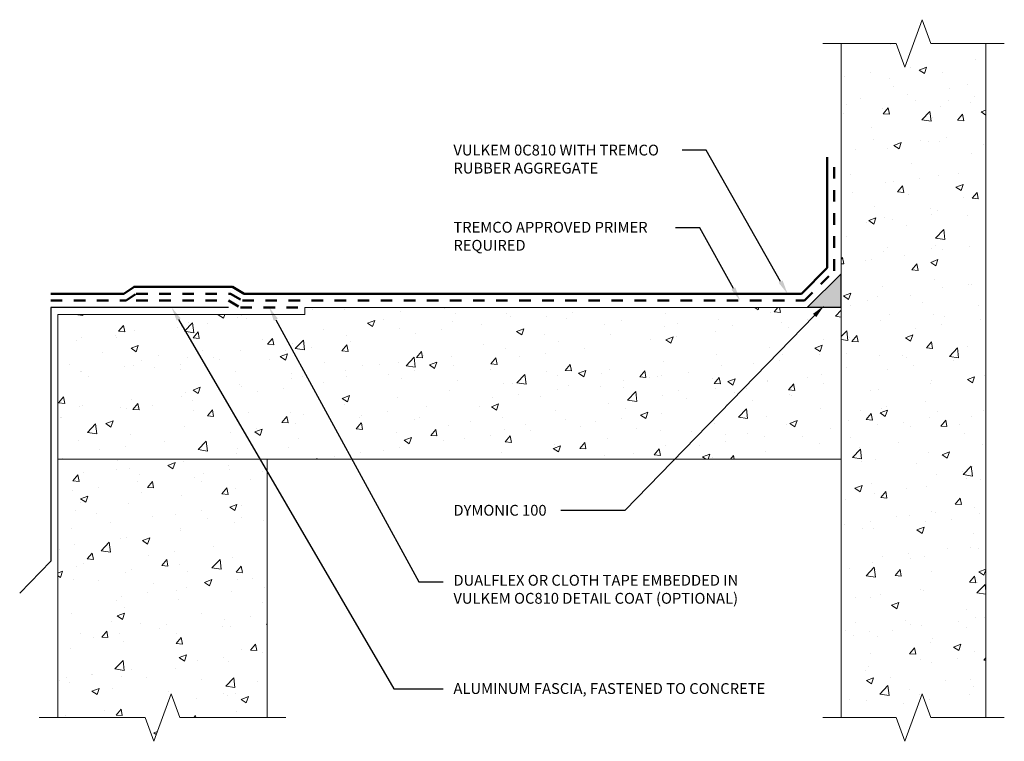
# Model space of a CAD drawing. Extents: x 1.04 to 9.58, y 0.65 to 6.9.
import ezdxf
from ezdxf import colors
from ezdxf.entities.mleader import LeaderData, LeaderLine
from ezdxf.math import Vec2, Vec3

# ---------------------------------------------------------------- set-up
doc = ezdxf.new("R2010")
doc.units = 0
doc.header["$MEASUREMENT"] = 0
doc.linetypes.add('DASHDOT2', pattern=[0.5, 0.25, -0.125, 0, -0.125])
doc.linetypes.add('HIDDEN2', pattern=[0.1875, 0.125, -0.0625])
for name, color, linetype, lineweight in [('1 - Framework', 7, 'Continuous', 15), ('1 - Framework Hatch', 252, 'Continuous', 9), ('2- Text', 7, 'Continuous', 13), ('DC - Primer', 104, 'HIDDEN2', 50), ('DC- OC 810 Base Coat', 3, 'Continuous', 50), ('DC- OC 810 Detail Coat', 252, 'DASHDOT2', 50), ('Sealant', 134, 'Continuous', 25)]:
    doc.layers.add(name, color=color, linetype=linetype, lineweight=lineweight)
doc.styles.add('2020Tremco', font='sanss___.ttf', dxfattribs={"height": 0.09375})
pattern_1 = [(50, (0.0634, 0.36543), (0.645534, -0.056477), [0.0675, -0.7425]), (355, (0.0634, 0.3654), (-0.124876, 0.676973), [0.054, -0.594]), (100.4514, (0.1172, 0.3607), (0.52066, 0.620496), [0.057366, -0.63103]), (46.184, (0.0634, 0.5454), (0.96052, -0.14897), [0.10125, -1.11375]), (96.636, (0.1435, 0.533), (0.8412, 0.87671), [0.08605, -0.94654]), (351.184, (0.0634, 0.5454), (0.8412, 0.87671), [0.081, -0.891]), (21, (0.1534, 0.50043), (0.537216, -0.362357), [0.0675, -0.7425]), (326, (0.1534, 0.5004), (0.218984, 0.652635), [0.054, -0.594]), (71.4514, (0.1982, 0.47024), (0.7562, 0.29028), [0.057366, -0.63103]), (37.5, (0.0634, 0.36543), (0.010944, 0.2996045), [0, -0.5868, 0, -0.603, 0, -0.59625]), (7.5, (0.0634, 0.36543), (0.236763, 0.35497), [0, -0.3438, 0, -0.5733, 0, -0.22725]), (327.5, (-0.1373, 0.36543), (0.48044, -0.0202994), [0, -0.225, 0, -0.702, 0, -0.9315]), (317.5, (-0.2273, 0.36543), (0.524868, 0.090094), [0, -0.2925, 0, -0.4662, 0, -0.6615])]

msp = doc.modelspace()

# ---------------------------------------------------------------- hatches: boundary and pattern name
at = {"layer": '1 - Framework Hatch', "ltscale": 0.4}
h = msp.add_hatch(dxfattribs=at)
h.set_pattern_fill('AR-CONC', color=256, scale=0.09)
h.set_pattern_definition([(50, (0.09113, 0.1654), (0.645534, -0.056477), [0.0675, -0.7425]), (355, (0.09113, 0.1654), (-0.124876, 0.676973), [0.054, -0.594]), (100.4514, (0.1449, 0.1607), (0.520658, 0.620496), [0.057366, -0.631028]), (46.184, (0.0911, 0.3454), (0.960517, -0.14897), [0.10125, -1.11375]), (96.636, (0.1712, 0.333), (0.841196, 0.87671), [0.08605, -0.94654]), (351.184, (0.0911, 0.3454), (0.8412, 0.87671), [0.081, -0.891]), (21, (0.18113, 0.3004), (0.537216, -0.362357), [0.0675, -0.7425]), (326, (0.18113, 0.3004), (0.218984, 0.652635), [0.054, -0.594]), (71.4514, (0.2259, 0.2702), (0.7562, 0.290278), [0.057366, -0.631028]), (37.5, (0.09113, 0.16541), (0.010944, 0.2996045), [0, -0.5868, 0, -0.603, 0, -0.59625]), (7.5, (0.09113, 0.1654), (0.236763, 0.3549705), [0, -0.3438, 0, -0.5733, 0, -0.22725]), (327.5, (-0.10957, 0.16541), (0.48044, -0.0202994), [0, -0.225, 0, -0.702, 0, -0.9315]), (317.5, (-0.19957, 0.1654), (0.524868, 0.090094), [0, -0.2925, 0, -0.4662, 0, -0.6615])])
h.paths.add_polyline_path([(9.4162, 6.6981), (8.939, 6.6981), (8.864, 6.9042), (8.714, 6.492), (8.639, 6.6981), (8.1617, 6.6981), (8.1617, 0.8523), (8.639, 0.8523), (8.714, 0.6463), (8.864, 1.0584), (8.939, 0.8523), (9.4162, 0.8523)])
h = msp.add_hatch(dxfattribs=at)
h.set_pattern_fill('AR-CONC', color=256, scale=0.09)
h.set_pattern_definition(pattern_1)
h.paths.add_polyline_path([(8.1617, 4.348), (8.1617, 4.408), (3.5116, 4.408), (3.5116, 4.348), (1.3691, 4.348), (1.3691, 3.0935), (3.1865, 3.0935), (8.1617, 3.0935)])
h = msp.add_hatch(dxfattribs=at)
h.set_pattern_fill('AR-CONC', color=256, scale=0.09)
h.set_pattern_definition(pattern_1)
h.paths.add_polyline_path([(3.1865, 2.9843), (3.1229, 3.0935), (1.3691, 3.0935), (1.3691, 0.8523), (2.1278, 0.8523), (2.2028, 0.6463), (2.3528, 1.0584), (2.4278, 0.8523), (3.1865, 0.8523)])
at = {"layer": 'Sealant'}
h = msp.add_hatch(color=256, dxfattribs=at)
h.dxf.hatch_style = 1
h.paths.add_polyline_path([(7.8681, 4.408), (8.1617, 4.408), (8.1617, 4.7016)])

# ---------------------------------------------------------------- linework, layer by layer
at = {"layer": '1 - Framework', "ltscale": 0.4}
for p, q in [((3.5116, 4.348), (3.5116, 4.408)), ((3.5116, 4.408), (8.1617, 4.408))]:
    msp.add_line(p, q, dxfattribs=at)
at = {"layer": '1 - Framework', "lineweight": 30, "ltscale": 0.4}
msp.add_lwpolyline([(2.8509, 4.408), (1.3091, 4.408), (1.3091, 2.2086), (1.0396, 1.9304)], dxfattribs=at)
at = {"layer": '2- Text', "ltscale": 0.4}
for p, q in [((8.1617, 0.8523), (8.1617, 6.6981)), ((9.4162, 6.6981), (9.4162, 0.8523)), ((1.3691, 3.0935), (1.3691, 4.348)), ((1.3691, 4.348), (3.5116, 4.348)), ((8.1617, 4.348), (8.1617, 3.0935)), ((8.1617, 3.0935), (1.3691, 3.0935)), ((1.3691, 0.8523), (1.3691, 3.0935)), ((3.1865, 3.0935), (3.1865, 0.8523))]:
    msp.add_line(p, q, dxfattribs=at)
at = {"layer": '2- Text', "linetype": 'Continuous', "ltscale": 0.4}
for points in [[(8.0017, 6.6981), (8.639, 6.6981), (8.714, 6.492), (8.864, 6.9042), (8.939, 6.6981), (9.5762, 6.6981)], [(1.2091, 0.8523), (2.1278, 0.8523), (2.2028, 0.6463), (2.3528, 1.0584), (2.4278, 0.8523), (3.3465, 0.8523)], [(8.0017, 0.8523), (8.639, 0.8523), (8.714, 0.6463), (8.864, 1.0584), (8.939, 0.8523), (9.5762, 0.8523)]]:
    msp.add_lwpolyline(points, dxfattribs=at)
at = {"layer": 'DC - Primer', "ltscale": 0.4}
for points in [[(8.1017, 4.7265), (8.1017, 5.7123)], [(7.8432, 4.468), (8.1017, 4.7265)], [(1.3091, 4.468), (1.9625, 4.468), (2.05, 4.528), (2.8672, 4.528), (2.9699, 4.468), (7.8432, 4.468)]]:
    msp.add_lwpolyline(points, dxfattribs=at)
at = {"layer": 'DC- OC 810 Base Coat', "ltscale": 0.4}
for points in [[(8.0417, 4.7513), (8.0417, 5.7123)], [(7.8184, 4.528), (8.0417, 4.7513)], [(1.3091, 4.528), (1.9439, 4.528), (2.0314, 4.588), (2.8834, 4.588), (2.9862, 4.528), (7.8184, 4.528)]]:
    msp.add_lwpolyline(points, dxfattribs=at)
at = {"layer": 'DC- OC 810 Detail Coat', "ltscale": 0.4}
msp.add_lwpolyline([(2.05, 4.468), (2.8509, 4.468), (2.9537, 4.408), (3.4516, 4.408)], dxfattribs=at)
at = {"layer": 'Sealant'}
for p, q in [((8.1617, 4.7016), (7.8681, 4.408)), ((8.1617, 4.408), (8.1617, 4.7016)), ((8.1617, 4.408), (7.8681, 4.408))]:
    msp.add_line(p, q, dxfattribs=at)

# ---------------------------------------------------------------- leaders
at = {"layer": '2- Text', "ltscale": 0.4}
ml = msp.add_multileader_mtext('Standard', dxfattribs=at)
ml.set_content('VULKEM 0C810 WITH TREMCO RUBBER AGGREGATE', color=256, style='2020Tremco')
ml.set_leader_properties()
ml.build(insert=Vec2(0, 0))
ml.multileader.update_dxf_attribs({"dogleg_length": 0.2096, "arrow_head_size": 0.12})
ctx = ml.context
ctx.base_point, ctx.char_height, ctx.arrow_head_size, ctx.landing_gap_size, ctx.plane_origin, ctx.plane_x_axis = Vec3(4.7101, 5.7719), 0.09375, 0.12, 0.09, Vec3(7.9125, 4.5451), Vec3(1, 0, 0)
notes = []
notes.append((ctx, [(0, (1, 1, 0), (6.9919, 5.7719), (-1, 0, 0), 0.2096, [(0, [(7.6963, 4.528)], 0, [])])]))
ctx.mtext.insert, ctx.mtext.text_direction, ctx.mtext.width, ctx.mtext.defined_height, ctx.mtext.flow_direction = Vec3(4.8001, 5.8202), Vec3(1, 0, 0), 1.988778, 0.1451, 5
ml = msp.add_multileader_mtext('Standard', dxfattribs=at)
ml.set_content('TREMCO APPROVED PRIMER REQUIRED', color=256, style='2020Tremco')
ml.set_leader_properties()
ml.build(insert=Vec2(0, 0))
ml.multileader.update_dxf_attribs({"dogleg_length": 0.2096, "arrow_head_size": 0.12})
ctx = ml.context
ctx.base_point, ctx.char_height, ctx.arrow_head_size, ctx.landing_gap_size, ctx.plane_origin, ctx.plane_x_axis = Vec3(4.7101, 5.1004), 0.09375, 0.12, 0.09, Vec3(7.417, 4.4937), Vec3(1, 0, 0)
notes.append((ctx, [(0, (1, 1, 0), (6.935, 5.1004), (-1, 0, 0), 0.2096, [(0, [(7.2853, 4.468)], 0, [])])]))
ctx.mtext.insert, ctx.mtext.text_direction, ctx.mtext.width, ctx.mtext.flow_direction = Vec3(4.8001, 5.151), Vec3(1, 0, 0), 1.952619, 5
ml = msp.add_multileader_mtext('Standard', dxfattribs=at)
ml.set_content('ALUMINUM FASCIA, FASTENED TO CONCRETE', color=256, style='2020Tremco')
ml.set_leader_properties()
ml.build(insert=Vec2(0, 0))
ml.multileader.update_dxf_attribs({"dogleg_length": 0.2096, "arrow_head_size": 0.12})
ctx = ml.context
ctx.base_point, ctx.char_height, ctx.arrow_head_size, ctx.landing_gap_size, ctx.plane_origin, ctx.plane_x_axis = Vec3(4.7101, 1.1025), 0.09375, 0.12, 0.09, Vec3(3.2027, 3.3576), Vec3(1, 0, 0)
notes.append((ctx, [(0, (1, 1, 0), (4.2823, 1.1025), (1, 0, 0), 0.4278, [(0, [(2.3574, 4.408)], 0, [])])]))
ctx.mtext.insert, ctx.mtext.text_direction, ctx.mtext.width, ctx.mtext.defined_height, ctx.mtext.flow_direction = Vec3(4.8001, 1.1507), Vec3(1, 0, 0), 2.7834, 0.5918, 5
ml = msp.add_multileader_mtext('Standard', dxfattribs=at)
ml.set_content('DUALFLEX OR CLOTH TAPE EMBEDDED IN VULKEM OC810 DETAIL COAT (OPTIONAL)', color=256, style='2020Tremco')
ml.set_leader_properties()
ml.build(insert=Vec2(0, 0))
ml.multileader.update_dxf_attribs({"dogleg_length": 0.2096, "arrow_head_size": 0.12})
ctx = ml.context
ctx.base_point, ctx.char_height, ctx.arrow_head_size, ctx.landing_gap_size, ctx.plane_origin, ctx.plane_x_axis = Vec3(4.7101, 2.0289), 0.09375, 0.12, 0.09, Vec3(3.2027, 4.408), Vec3(1, 0, 0)
notes.append((ctx, [(0, (1, 1, 0), (4.5005, 2.0289), (1, 0, 0), 0.2096, [(0, [(3.2027, 4.408)], 0, [])])]))
ctx.mtext.insert, ctx.mtext.text_direction, ctx.mtext.width, ctx.mtext.defined_height, ctx.mtext.flow_direction = Vec3(4.8001, 2.0895), Vec3(1, 0, 0), 2.693673, 0.5918, 5
ml = msp.add_multileader_mtext('Standard', dxfattribs=at)
ml.set_content('DYMONIC 100', color=256, style='2020Tremco')
ml.set_leader_properties()
ml.build(insert=Vec2(0, 0))
ml.multileader.update_dxf_attribs({"dogleg_length": 0.2096, "arrow_head_size": 0.12})
ctx = ml.context
ctx.base_point, ctx.char_height, ctx.arrow_head_size, ctx.landing_gap_size, ctx.plane_origin, ctx.plane_x_axis = Vec3(4.7101, 2.6484), 0.09375, 0.12, 0.09, Vec3(8.0149, 4.5548), Vec3(1, 0, 0)
notes.append((ctx, [(0, (1, 1, 0), (6.2872, 2.6484), (-1, 0, 0), 0.5572, [(0, [(8.0149, 4.425)], 0, [])])]))
ctx.mtext.insert, ctx.mtext.text_direction, ctx.mtext.flow_direction = Vec3(4.8001, 2.6967), Vec3(1, 0, 0), 5
for ctx, leaders in notes:
    for number, flags, end, landing, length, lines in leaders:
        leader = LeaderData()
        leader.index, (leader.has_last_leader_line, leader.has_dogleg_vector, leader.attachment_direction) = number, flags
        leader.last_leader_point, leader.dogleg_vector, leader.dogleg_length = Vec3(end), Vec3(landing), length
        for number, points, colour, breaks in lines:
            line = LeaderLine()
            line.index, line.vertices, line.color, line.breaks = number, Vec3.list(points), colors.encode_raw_color(colour), breaks
            leader.lines.append(line)
        ctx.leaders.append(leader)

doc.saveas('drawing.dxf')
